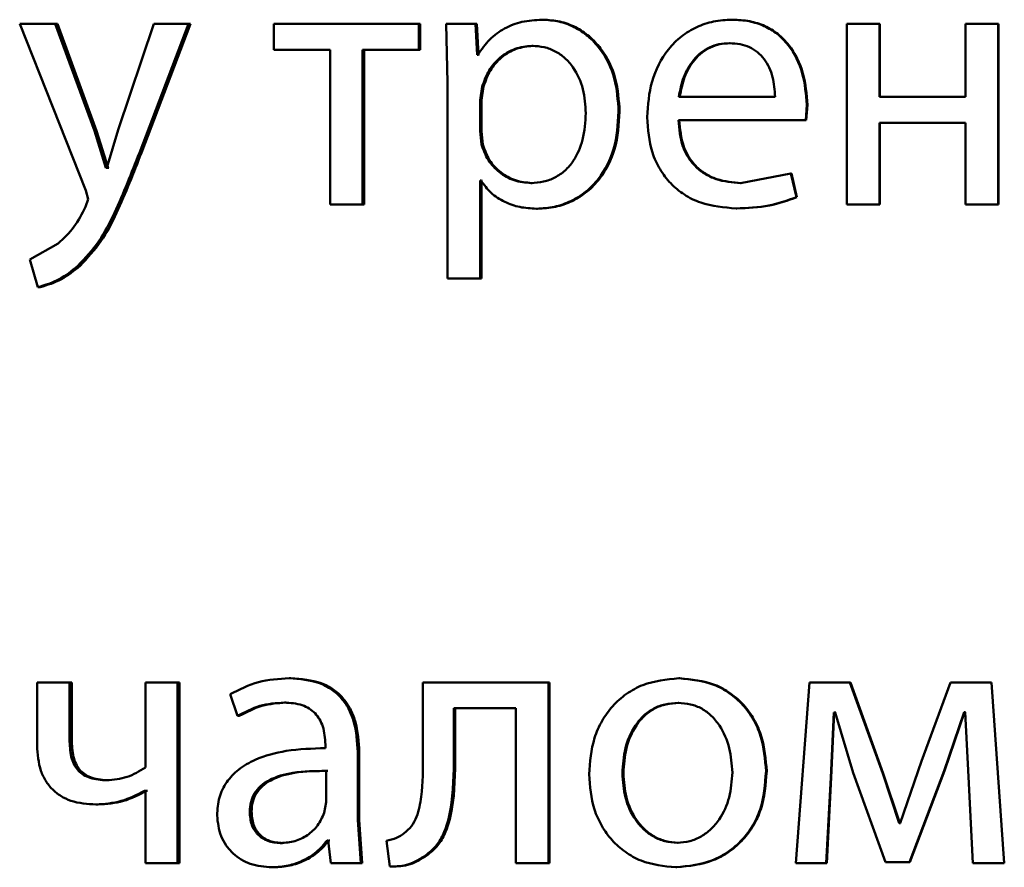
# Paper-space layout 'Лист1' of a CAD drawing. Units: millimetres. Extents: x -8708 to 13138, y -12648 to 4958.
# Drawn here: x 5060 to 5067, y 3411 to 3417 of the extents above; entities that cross this region are included whole.
import ezdxf

# ---------------------------------------------------------------- set-up
doc = ezdxf.new("R2010")
doc.units = ezdxf.units.MM

psp = doc.layouts.new('Лист1')

# ---------------------------------------------------------------- linework, layer by layer
at = {"color": 7, "linetype": 'Continuous', "lineweight": 50}
for p, q in [((5060.4706, 3417.0414), (5060.9083, 3415.94)), ((5060.7051, 3417.0414), (5060.4706, 3417.0414)), ((5060.9646, 3416.3351), (5060.7051, 3417.0414)), ((5060.7199, 3417.0414), (5060.7051, 3417.0414)), ((5060.9789, 3416.3351), (5060.7199, 3417.0414)), ((5061.3568, 3417.0414), (5061.1214, 3416.3401)), ((5061.2612, 3416.1894), (5061.5849, 3417.0414)), ((5061.2748, 3416.1894), (5061.5978, 3417.0414)), ((5061.5849, 3417.0414), (5061.3568, 3417.0414)), ((5061.5978, 3417.0414), (5061.5849, 3417.0414)), ((5062.1503, 3417.0414), (5062.1503, 3416.8689)), ((5063.1072, 3417.0414), (5062.1503, 3417.0414)), ((5063.1072, 3416.8689), (5063.1072, 3417.0414)), ((5063.1167, 3417.0414), (5063.1072, 3417.0414)), ((5063.1167, 3416.8689), (5063.1167, 3417.0414)), ((5063.2876, 3417.0414), (5063.2973, 3416.6512)), ((5063.4819, 3417.0414), (5063.2876, 3417.0414)), ((5063.4918, 3416.8368), (5063.4819, 3417.0414)), ((5063.4906, 3417.0414), (5063.4819, 3417.0414)), ((5063.5004, 3416.8368), (5063.4906, 3417.0414)), ((5063.9286, 3417.0686), (5063.9209, 3417.0686)), ((5065.1806, 3417.0686), (5065.1757, 3417.0686)), ((5065.9349, 3417.0414), (5065.9349, 3415.8465)), ((5066.1502, 3417.0414), (5065.9349, 3417.0414)), ((5066.1502, 3416.5598), (5066.1502, 3417.0414)), ((5066.1529, 3417.0414), (5066.1502, 3417.0414)), ((5066.1529, 3416.5598), (5066.1529, 3417.0414)), ((5066.7193, 3417.0414), (5066.7193, 3416.5598)), ((5066.9346, 3417.0414), (5066.7193, 3417.0414)), ((5066.9346, 3415.8465), (5066.9346, 3417.0414)), ((5066.9355, 3417.0414), (5066.9346, 3417.0414)), ((5066.9355, 3415.8465), (5066.9355, 3417.0414)), ((5065.1633, 3416.9133), (5065.1584, 3416.9133)), ((5062.5217, 3416.8689), (5062.1503, 3416.8689)), ((5062.5217, 3416.8689), (5062.5217, 3415.8465)), ((5063.1072, 3416.8689), (5062.7353, 3416.8689)), ((5062.7353, 3415.8465), (5062.7353, 3416.8689)), ((5062.7457, 3415.8465), (5062.7457, 3416.8689)), ((5063.1167, 3416.8689), (5063.1072, 3416.8689)), ((5063.8622, 3416.896), (5063.8544, 3416.896)), ((5063.4967, 3416.8368), (5063.4918, 3416.8368)), ((5063.5053, 3416.8368), (5063.5004, 3416.8368)), ((5063.2973, 3416.6512), (5063.2973, 3415.3576)), ((5063.5263, 3416.6265), (5063.5115, 3416.5376)), ((5063.5348, 3416.6265), (5063.5201, 3416.5376)), ((5063.5348, 3416.6265), (5063.5263, 3416.6265)), ((5063.5115, 3416.5376), (5063.5115, 3416.3327)), ((5063.5201, 3416.5376), (5063.5115, 3416.5376)), ((5063.5201, 3416.5376), (5063.5201, 3416.3327)), ((5065.4601, 3416.5598), (5064.8248, 3416.5598)), ((5066.7193, 3416.5598), (5066.1502, 3416.5598)), ((5064.4336, 3416.4611), (5064.4271, 3416.4611)), ((5065.6629, 3416.4046), (5065.6703, 3416.5055)), ((5065.6666, 3416.4046), (5065.674, 3416.5055)), ((5065.674, 3416.5055), (5065.6703, 3416.5055)), ((5065.6629, 3416.4046), (5064.8223, 3416.4046)), ((5065.6666, 3416.4046), (5065.6629, 3416.4046)), ((5066.7193, 3416.3873), (5066.1502, 3416.3873)), ((5066.1502, 3415.8465), (5066.1502, 3416.3873)), ((5066.1529, 3415.8465), (5066.1529, 3416.3873)), ((5066.7193, 3416.3873), (5066.7193, 3415.8465)), ((5061.0405, 3416.0907), (5060.9646, 3416.3351)), ((5060.9789, 3416.3351), (5060.9646, 3416.3351)), ((5061.0547, 3416.0907), (5060.9789, 3416.3351)), ((5061.1214, 3416.3401), (5061.0455, 3416.0907)), ((5063.5115, 3416.3327), (5063.5214, 3416.2438)), ((5063.5201, 3416.3327), (5063.5115, 3416.3327)), ((5063.5201, 3416.3327), (5063.5299, 3416.2438)), ((5061.2748, 3416.1894), (5061.2612, 3416.1894)), ((5063.5299, 3416.2438), (5063.5214, 3416.2438)), ((5061.0455, 3416.0907), (5061.0405, 3416.0907)), ((5061.0547, 3416.0907), (5061.0405, 3416.0907)), ((5061.0596, 3416.0907), (5061.0547, 3416.0907)), ((5063.5165, 3416.0067), (5063.5115, 3416.0067)), ((5063.5115, 3415.3576), (5063.5115, 3416.0067)), ((5063.5201, 3415.3576), (5063.5201, 3416.0067)), ((5063.5251, 3416.0067), (5063.5201, 3416.0067)), ((5065.5639, 3416.0511), (5065.2326, 3415.9894)), ((5065.6011, 3415.8959), (5065.5639, 3416.0511)), ((5065.5679, 3416.0511), (5065.5639, 3416.0511)), ((5065.605, 3415.8959), (5065.5679, 3416.0511)), ((5060.9083, 3415.94), (5060.923, 3415.8832)), ((5063.8548, 3415.9894), (5063.847, 3415.9894)), ((5065.2373, 3415.9894), (5065.2326, 3415.9894)), ((5060.923, 3415.8832), (5060.9058, 3415.8314)), ((5065.605, 3415.8959), (5065.6011, 3415.8959)), ((5062.7353, 3415.8465), (5062.5217, 3415.8465)), ((5062.7457, 3415.8465), (5062.7353, 3415.8465)), ((5063.8917, 3415.8194), (5063.884, 3415.8194)), ((5065.2078, 3415.8218), (5065.203, 3415.8218)), ((5066.1502, 3415.8465), (5065.9349, 3415.8465)), ((5066.1529, 3415.8465), (5066.1502, 3415.8465)), ((5066.9346, 3415.8465), (5066.7193, 3415.8465)), ((5066.9355, 3415.8465), (5066.9346, 3415.8465)), ((5060.7247, 3415.5894), (5060.5366, 3415.4832)), ((5060.5366, 3415.4832), (5060.5904, 3415.3004)), ((5060.869, 3415.4412), (5060.8545, 3415.4412)), ((5063.5115, 3415.3576), (5063.2973, 3415.3576)), ((5063.5201, 3415.3576), (5063.5115, 3415.3576)), ((5060.6055, 3415.3004), (5060.5904, 3415.3004)), ((5060.5856, 3412.6893), (5060.5856, 3412.272)), ((5060.8005, 3412.6893), (5060.5856, 3412.6893)), ((5060.8005, 3412.2967), (5060.8005, 3412.6893)), ((5060.8152, 3412.6893), (5060.8005, 3412.6893)), ((5060.8152, 3412.2967), (5060.8152, 3412.6893)), ((5061.3007, 3412.6893), (5061.3007, 3412.1263)), ((5061.5138, 3412.6893), (5061.3007, 3412.6893)), ((5061.5138, 3411.4945), (5061.5138, 3412.6893)), ((5061.5268, 3412.6893), (5061.5138, 3412.6893)), ((5061.5268, 3411.4945), (5061.5268, 3412.6893)), ((5062.2622, 3412.7165), (5062.2507, 3412.7165)), ((5063.1344, 3412.6893), (5063.1344, 3412.2081)), ((5063.9629, 3412.6893), (5063.1344, 3412.6893)), ((5063.9629, 3411.4945), (5063.9629, 3412.6893)), ((5063.9705, 3412.6893), (5063.9629, 3412.6893)), ((5063.9705, 3411.4945), (5063.9705, 3412.6893)), ((5064.8305, 3412.7165), (5064.8248, 3412.7165)), ((5065.6876, 3412.6893), (5065.5986, 3411.4945)), ((5065.9547, 3412.6893), (5065.6876, 3412.6893)), ((5066.1724, 3412.0871), (5065.9547, 3412.6893)), ((5065.9579, 3412.6893), (5065.9547, 3412.6893)), ((5066.1751, 3412.0871), (5065.9579, 3412.6893)), ((5066.6203, 3412.6893), (5066.4273, 3412.1686)), ((5066.8901, 3412.6893), (5066.6203, 3412.6893)), ((5066.9739, 3411.4945), (5066.8901, 3412.6893)), ((5066.8911, 3412.6893), (5066.8901, 3412.6893)), ((5066.9747, 3411.4945), (5066.8911, 3412.6893)), ((5061.8599, 3412.6106), (5061.9091, 3412.4674)), ((5062.2303, 3412.5563), (5062.2188, 3412.5563)), ((5064.8255, 3412.5538), (5064.8198, 3412.5538)), ((5063.7483, 3412.5193), (5063.339, 3412.5193)), ((5063.339, 3412.2081), (5063.339, 3412.5193)), ((5063.3479, 3412.2081), (5063.3479, 3412.5193)), ((5063.7483, 3412.5193), (5063.7483, 3411.4945)), ((5065.8286, 3412.06), (5065.8484, 3412.4896)), ((5065.832, 3412.06), (5065.8517, 3412.4896)), ((5065.8583, 3412.4896), (5065.8484, 3412.4896)), ((5065.8616, 3412.4896), (5065.8517, 3412.4896)), ((5065.8583, 3412.4896), (5065.977, 3412.0921)), ((5066.5782, 3412.1044), (5066.7094, 3412.4921)), ((5066.58, 3412.1044), (5066.7109, 3412.4921)), ((5066.7168, 3412.4921), (5066.7094, 3412.4921)), ((5066.7183, 3412.4921), (5066.7109, 3412.4921)), ((5066.7168, 3412.4921), (5066.7391, 3412.0649)), ((5061.9213, 3412.4674), (5061.9091, 3412.4674)), ((5060.8152, 3412.2967), (5060.8005, 3412.2967)), ((5062.4897, 3412.2794), (5062.4897, 3412.2547)), ((5062.7033, 3411.7809), (5062.7033, 3412.2275)), ((5062.7137, 3412.2275), (5062.7033, 3412.2275)), ((5062.7137, 3411.7809), (5062.7137, 3412.2275)), ((5063.3479, 3412.2081), (5063.339, 3412.2081)), ((5066.4273, 3412.1686), (5066.2863, 3411.7587)), ((5062.4946, 3411.897), (5062.4946, 3412.1044)), ((5062.5054, 3412.1044), (5062.4946, 3412.1044)), ((5065.4051, 3412.1016), (5065.4007, 3412.1016)), ((5065.977, 3412.0921), (5066.1898, 3411.5019)), ((5066.3481, 3411.5019), (5066.5782, 3412.1044)), ((5066.3503, 3411.5019), (5066.58, 3412.1044)), ((5066.58, 3412.1044), (5066.5782, 3412.1044)), ((5061.0596, 3412.0423), (5061.0455, 3412.0423)), ((5064.4583, 3412.0892), (5064.4518, 3412.0892)), ((5065.7989, 3411.4945), (5065.8286, 3412.06)), ((5065.8023, 3411.4945), (5065.832, 3412.06)), ((5065.832, 3412.06), (5065.8286, 3412.06)), ((5066.2813, 3411.7587), (5066.1724, 3412.0871)), ((5066.1751, 3412.0871), (5066.1724, 3412.0871)), ((5066.2837, 3411.7587), (5066.1751, 3412.0871)), ((5066.7391, 3412.0649), (5066.7663, 3411.4945)), ((5061.3007, 3411.9732), (5061.2958, 3411.9732)), ((5061.3094, 3411.9732), (5061.2958, 3411.9732)), ((5061.3007, 3411.9732), (5061.3007, 3411.4945)), ((5061.3142, 3411.9732), (5061.3094, 3411.9732)), ((5062.4822, 3411.8275), (5062.4946, 3411.897)), ((5060.9887, 3411.8822), (5060.9745, 3411.8822)), ((5062.0022, 3411.8349), (5061.9902, 3411.8349)), ((5062.7231, 3411.4945), (5062.7033, 3411.7809)), ((5062.7137, 3411.7809), (5062.7033, 3411.7809)), ((5062.7334, 3411.4945), (5062.7137, 3411.7809)), ((5066.2863, 3411.7587), (5066.2813, 3411.7587)), ((5066.2886, 3411.7587), (5066.2837, 3411.7587)), ((5062.509, 3411.6447), (5062.5019, 3411.6447)), ((5062.509, 3411.6447), (5062.5261, 3411.4945)), ((5062.5198, 3411.6447), (5062.5128, 3411.6447)), ((5062.893, 3411.6426), (5062.9151, 3411.4722)), ((5062.2057, 3411.6275), (5062.1942, 3411.6275)), ((5064.8206, 3411.6299), (5064.8149, 3411.6299)), ((5063.161, 3411.5463), (5063.1516, 3411.5463)), ((5061.5138, 3411.4945), (5061.3007, 3411.4945)), ((5061.5268, 3411.4945), (5061.5138, 3411.4945)), ((5062.1493, 3411.4673), (5062.1376, 3411.4673)), ((5062.7231, 3411.4945), (5062.5261, 3411.4945)), ((5062.7334, 3411.4945), (5062.7231, 3411.4945)), ((5062.925, 3411.4722), (5062.9151, 3411.4722)), ((5063.9629, 3411.4945), (5063.7483, 3411.4945)), ((5063.9705, 3411.4945), (5063.9629, 3411.4945)), ((5064.8107, 3411.4673), (5064.805, 3411.4673)), ((5065.7989, 3411.4945), (5065.5986, 3411.4945)), ((5065.8023, 3411.4945), (5065.7989, 3411.4945)), ((5066.3481, 3411.5019), (5066.1898, 3411.5019)), ((5066.3503, 3411.5019), (5066.1924, 3411.5019)), ((5066.3503, 3411.5019), (5066.3481, 3411.5019)), ((5066.9739, 3411.4945), (5066.7663, 3411.4945)), ((5066.9747, 3411.4945), (5066.9739, 3411.4945))]:
    psp.add_line(p, q, dxfattribs=at)
for points, knots in [([(5063.9209, 3417.0686), (5063.8764, 3417.066), (5063.7908, 3417.061), (5063.6718, 3417.0152), (5063.5697, 3416.9408), (5063.5215, 3416.8722), (5063.4967, 3416.8368)], [0, 0, 0, 0, 0.263341, 0.506179, 0.745763, 1, 1, 1, 1]), ([(5064.4271, 3416.4611), (5064.422, 3416.5349), (5064.4119, 3416.6823), (5064.3291, 3416.8531), (5064.2286, 3416.9615), (5064.1362, 3417.0224), (5064.032, 3417.0615), (5063.9583, 3417.0662), (5063.9209, 3417.0686)], [0, 0, 0, 0, 0.249787, 0.499076, 0.625833, 0.749469, 0.872797, 1, 1, 1, 1]), ([(5064.4336, 3416.4611), (5064.4286, 3416.5349), (5064.4185, 3416.6822), (5064.3359, 3416.853), (5064.2356, 3416.9615), (5064.1433, 3417.0223), (5064.0394, 3417.0614), (5063.9658, 3417.0662), (5063.9286, 3417.0686)], [0, 0, 0, 0, 0.2500329, 0.499469, 0.6262912, 0.7496983, 0.8732772, 1, 1, 1, 1]), ([(5065.1757, 3417.0686), (5065.1348, 3417.0663), (5065.0549, 3417.0619), (5064.9406, 3417.0233), (5064.8385, 3416.9611), (5064.7261, 3416.8471), (5064.6325, 3416.6638), (5064.6207, 3416.5043), (5064.6148, 3416.4244)], [0, 0, 0, 0, 0.128482, 0.250636, 0.374773, 0.501048, 0.75027, 1, 1, 1, 1]), ([(5065.6703, 3416.5055), (5065.6647, 3416.5758), (5065.6536, 3416.7161), (5065.5746, 3416.8778), (5065.4777, 3416.9771), (5065.3891, 3417.0306), (5065.2866, 3417.0631), (5065.2137, 3417.0667), (5065.1757, 3417.0686)], [0, 0, 0, 0, 0.249751, 0.498952, 0.620974, 0.740493, 0.86469, 1, 1, 1, 1]), ([(5065.674, 3416.5055), (5065.6685, 3416.5758), (5065.6574, 3416.716), (5065.5786, 3416.8777), (5065.4819, 3416.9771), (5065.3935, 3417.0306), (5065.2912, 3417.0631), (5065.2185, 3417.0667), (5065.1806, 3417.0686)], [0, 0, 0, 0, 0.249992, 0.499333, 0.62135, 0.740798, 0.864864, 1, 1, 1, 1]), ([(5065.1584, 3416.9133), (5065.1354, 3416.912), (5065.0907, 3416.9094), (5065.0272, 3416.8878), (5064.9706, 3416.8528), (5064.9074, 3416.7899), (5064.8501, 3416.6912), (5064.8333, 3416.6036), (5064.8248, 3416.5598)], [0, 0, 0, 0, 0.129067, 0.251367, 0.373151, 0.500746, 0.750255, 1, 1, 1, 1]), ([(5065.1633, 3416.9133), (5065.1404, 3416.912), (5065.0958, 3416.9094), (5065.0324, 3416.8878), (5064.9759, 3416.8528), (5064.9128, 3416.7899), (5064.8557, 3416.6912), (5064.8389, 3416.6036), (5064.8305, 3416.5598)], [0, 0, 0, 0, 0.128917, 0.251099, 0.372814, 0.500396, 0.750025, 1, 1, 1, 1]), ([(5065.4601, 3416.5598), (5065.4575, 3416.6036), (5065.4525, 3416.6911), (5065.4058, 3416.793), (5065.3465, 3416.8556), (5065.2917, 3416.8893), (5065.2278, 3416.9097), (5065.1822, 3416.9121), (5065.1584, 3416.9133)], [0, 0, 0, 0, 0.249823, 0.499017, 0.620317, 0.739401, 0.863755, 1, 1, 1, 1]), ([(5063.8544, 3416.896), (5063.8163, 3416.8918), (5063.7403, 3416.8832), (5063.6415, 3416.8223), (5063.564, 3416.7358), (5063.539, 3416.6633), (5063.5263, 3416.6265)], [0, 0, 0, 0, 0.250041, 0.499846, 0.746173, 1, 1, 1, 1]), ([(5063.8622, 3416.896), (5063.8242, 3416.8918), (5063.7483, 3416.8832), (5063.6498, 3416.8222), (5063.5725, 3416.7357), (5063.5475, 3416.6633), (5063.5348, 3416.6265)], [0, 0, 0, 0, 0.24982, 0.499528, 0.745934, 1, 1, 1, 1]), ([(5064.2101, 3416.4512), (5064.2066, 3416.5044), (5064.1996, 3416.6106), (5064.1444, 3416.7357), (5064.075, 3416.8167), (5064.0097, 3416.8622), (5063.9348, 3416.8908), (5063.8816, 3416.8943), (5063.8544, 3416.896)], [0, 0, 0, 0, 0.2499, 0.499323, 0.626826, 0.74912, 0.871694, 1, 1, 1, 1]), ([(5063.847, 3415.9894), (5063.8754, 3415.9911), (5063.9305, 3415.9944), (5064.0085, 3416.0232), (5064.0763, 3416.0701), (5064.1449, 3416.1517), (5064.2004, 3416.2816), (5064.2067, 3416.3919), (5064.2101, 3416.4512)], [0, 0, 0, 0, 0.129301, 0.250431, 0.373368, 0.500627, 0.731323, 1, 1, 1, 1]), ([(5063.884, 3415.8194), (5063.9238, 3415.8219), (5064.0024, 3415.8267), (5064.1144, 3415.8666), (5064.2146, 3415.9292), (5064.3208, 3416.0392), (5064.4117, 3416.2198), (5064.4217, 3416.3774), (5064.4271, 3416.4611)], [0, 0, 0, 0, 0.127086, 0.250572, 0.375138, 0.500934, 0.734724, 1, 1, 1, 1]), ([(5063.8917, 3415.8194), (5063.9315, 3415.8219), (5064.0099, 3415.8267), (5064.1217, 3415.8666), (5064.2215, 3415.9291), (5064.3275, 3416.0391), (5064.4183, 3416.2197), (5064.4283, 3416.3773), (5064.4336, 3416.4611)], [0, 0, 0, 0, 0.126939, 0.250308, 0.374654, 0.500315, 0.734321, 1, 1, 1, 1]), ([(5064.6148, 3416.4244), (5064.6207, 3416.3449), (5064.6296, 3416.2247), (5064.6962, 3416.0793), (5064.7677, 3415.9841), (5064.8597, 3415.9088), (5065.0032, 3415.8376), (5065.1233, 3415.8281), (5065.203, 3415.8218)], [0, 0, 0, 0, 0.249493, 0.376911, 0.49972, 0.623312, 0.750147, 1, 1, 1, 1]), ([(5065.2326, 3415.9894), (5065.1774, 3415.9937), (5065.094, 3416.0002), (5064.9939, 3416.0482), (5064.9308, 3416.0985), (5064.8826, 3416.1607), (5064.8346, 3416.2605), (5064.8273, 3416.3457), (5064.8223, 3416.4046)], [0, 0, 0, 0, 0.249917, 0.377381, 0.500333, 0.614961, 0.733388, 1, 1, 1, 1]), ([(5065.2373, 3415.9894), (5065.1822, 3415.9937), (5065.099, 3416.0002), (5064.9991, 3416.0482), (5064.9362, 3416.0986), (5064.8882, 3416.1606), (5064.8402, 3416.2605), (5064.833, 3416.3456), (5064.828, 3416.4046)], [0, 0, 0, 0, 0.249651, 0.377061, 0.499947, 0.61465, 0.732826, 1, 1, 1, 1]), ([(5060.8545, 3415.4412), (5060.9033, 3415.4936), (5061.0011, 3415.5984), (5061.1314, 3415.8559), (5061.2093, 3416.056), (5061.2612, 3416.1894)], [0, 0, 0, 0, 0.2495955, 0.4996899, 1, 1, 1, 1]), ([(5060.869, 3415.4412), (5060.9177, 3415.4936), (5061.0154, 3415.5984), (5061.1453, 3415.8559), (5061.223, 3416.056), (5061.2748, 3416.1894)], [0, 0, 0, 0, 0.249493, 0.499588, 1, 1, 1, 1]), ([(5063.5214, 3416.2438), (5063.5341, 3416.2082), (5063.5592, 3416.1378), (5063.6372, 3416.0561), (5063.7351, 3415.9995), (5063.8095, 3415.9928), (5063.847, 3415.9894)], [0, 0, 0, 0, 0.252894, 0.499745, 0.747475, 1, 1, 1, 1]), ([(5063.5299, 3416.2438), (5063.5426, 3416.2082), (5063.5676, 3416.1378), (5063.6455, 3416.0561), (5063.7432, 3415.9995), (5063.8174, 3415.9928), (5063.8548, 3415.9894)], [0, 0, 0, 0, 0.253137, 0.500061, 0.747692, 1, 1, 1, 1]), ([(5063.5165, 3416.0067), (5063.5376, 3415.978), (5063.5803, 3415.9197), (5063.6724, 3415.8621), (5063.7751, 3415.8257), (5063.847, 3415.8216), (5063.884, 3415.8194)], [0, 0, 0, 0, 0.246707, 0.49945, 0.743025, 1, 1, 1, 1]), ([(5065.203, 3415.8218), (5065.2757, 3415.8241), (5065.4124, 3415.8284), (5065.541, 3415.8744), (5065.6011, 3415.8959)], [0, 0, 0, 0, 0.532821, 1, 1, 1, 1]), ([(5065.2078, 3415.8218), (5065.2804, 3415.8241), (5065.4167, 3415.8284), (5065.545, 3415.8744), (5065.605, 3415.8959)], [0, 0, 0, 0, 0.5327779, 1, 1, 1, 1]), ([(5060.9058, 3415.8314), (5060.8826, 3415.7858), (5060.8361, 3415.6945), (5060.7618, 3415.6244), (5060.7247, 3415.5894)], [0, 0, 0, 0, 0.5000222, 1, 1, 1, 1]), ([(5060.5904, 3415.3004), (5060.6388, 3415.3154), (5060.7356, 3415.3454), (5060.8148, 3415.4093), (5060.8545, 3415.4412)], [0, 0, 0, 0, 0.4996854, 1, 1, 1, 1]), ([(5060.6055, 3415.3004), (5060.6538, 3415.3154), (5060.7505, 3415.3454), (5060.8295, 3415.4093), (5060.869, 3415.4412)], [0, 0, 0, 0, 0.49957, 1, 1, 1, 1]), ([(5062.2507, 3412.7165), (5062.1819, 3412.7125), (5062.0443, 3412.7044), (5061.9214, 3412.6419), (5061.8599, 3412.6106)], [0, 0, 0, 0, 0.5004615, 1, 1, 1, 1]), ([(5062.7033, 3412.2275), (5062.6994, 3412.2975), (5062.6938, 3412.3975), (5062.6458, 3412.5161), (5062.5971, 3412.5881), (5062.5322, 3412.6459), (5062.4184, 3412.7048), (5062.3196, 3412.7117), (5062.2507, 3412.7165)], [0, 0, 0, 0, 0.273316, 0.390411, 0.499955, 0.613294, 0.730472, 1, 1, 1, 1]), ([(5062.7137, 3412.2275), (5062.7098, 3412.2976), (5062.7042, 3412.3975), (5062.6562, 3412.5162), (5062.6078, 3412.5881), (5062.543, 3412.6458), (5062.4294, 3412.7048), (5062.3309, 3412.7117), (5062.2622, 3412.7165)], [0, 0, 0, 0, 0.273984, 0.390805, 0.500356, 0.613683, 0.730784, 1, 1, 1, 1]), ([(5064.8248, 3412.7165), (5064.7432, 3412.7085), (5064.6204, 3412.6964), (5064.4767, 3412.6166), (5064.3853, 3412.5359), (5064.314, 3412.4363), (5064.2472, 3412.2866), (5064.238, 3412.1634), (5064.232, 3412.0818)], [0, 0, 0, 0, 0.249582, 0.3753912, 0.5000833, 0.6231738, 0.7504116, 1, 1, 1, 1]), ([(5065.4007, 3412.1016), (5065.3946, 3412.1807), (5065.3855, 3412.3002), (5065.3205, 3412.4454), (5065.2514, 3412.542), (5065.1628, 3412.6205), (5065.0232, 3412.6977), (5064.9041, 3412.709), (5064.8248, 3412.7165)], [0, 0, 0, 0, 0.249576, 0.376858, 0.499914, 0.624719, 0.7504, 1, 1, 1, 1]), ([(5065.4051, 3412.1016), (5065.399, 3412.1807), (5065.3899, 3412.3002), (5065.3251, 3412.4453), (5065.2561, 3412.542), (5065.1677, 3412.6205), (5065.0284, 3412.6977), (5064.9095, 3412.709), (5064.8305, 3412.7165)], [0, 0, 0, 0, 0.24983, 0.377238, 0.500294, 0.6251, 0.750673, 1, 1, 1, 1]), ([(5061.9091, 3412.4674), (5061.9576, 3412.493), (5062.0547, 3412.5442), (5062.1641, 3412.5523), (5062.2188, 3412.5563)], [0, 0, 0, 0, 0.499783, 1, 1, 1, 1]), ([(5061.9213, 3412.4674), (5061.9697, 3412.493), (5062.0665, 3412.5442), (5062.1757, 3412.5523), (5062.2303, 3412.5563)], [0, 0, 0, 0, 0.499863, 1, 1, 1, 1]), ([(5062.2188, 3412.5563), (5062.259, 3412.5537), (5062.3166, 3412.5499), (5062.3838, 3412.518), (5062.4231, 3412.4864), (5062.4533, 3412.4459), (5062.4836, 3412.3778), (5062.4872, 3412.3199), (5062.4897, 3412.2794)], [0, 0, 0, 0, 0.271473, 0.38862, 0.500267, 0.611312, 0.728451, 1, 1, 1, 1]), ([(5064.8198, 3412.5538), (5064.791, 3412.5521), (5064.7352, 3412.5487), (5064.657, 3412.5193), (5064.5896, 3412.4713), (5064.5187, 3412.386), (5064.4627, 3412.2552), (5064.4554, 3412.1446), (5064.4518, 3412.0892)], [0, 0, 0, 0, 0.1303765, 0.2519907, 0.3727704, 0.5007981, 0.7501673, 1, 1, 1, 1]), ([(5064.8255, 3412.5538), (5064.7967, 3412.5521), (5064.741, 3412.5487), (5064.663, 3412.5193), (5064.5958, 3412.4713), (5064.525, 3412.386), (5064.4692, 3412.2552), (5064.4619, 3412.1446), (5064.4583, 3412.0892)], [0, 0, 0, 0, 0.130209, 0.2516965, 0.3724081, 0.5004339, 0.7499442, 1, 1, 1, 1]), ([(5065.1782, 3412.0942), (5065.1743, 3412.1484), (5065.1664, 3412.2568), (5065.1114, 3412.3851), (5065.0429, 3412.4703), (5064.9775, 3412.5188), (5064.9017, 3412.5486), (5064.8477, 3412.5521), (5064.8198, 3412.5538)], [0, 0, 0, 0, 0.249795, 0.499268, 0.629479, 0.750863, 0.871602, 1, 1, 1, 1]), ([(5061.0455, 3412.0423), (5061.0079, 3412.0446), (5060.9545, 3412.0477), (5060.8925, 3412.0761), (5060.8573, 3412.1043), (5060.8312, 3412.141), (5060.8053, 3412.2045), (5060.8025, 3412.2585), (5060.8005, 3412.2967)], [0, 0, 0, 0, 0.276489, 0.392352, 0.500327, 0.60615, 0.721628, 1, 1, 1, 1]), ([(5061.0596, 3412.0423), (5061.0221, 3412.0446), (5060.9688, 3412.0477), (5060.9069, 3412.0761), (5060.8719, 3412.1043), (5060.8459, 3412.141), (5060.8201, 3412.2044), (5060.8172, 3412.2585), (5060.8152, 3412.2967)], [0, 0, 0, 0, 0.2762444, 0.392026, 0.4999652, 0.6054108, 0.7208564, 1, 1, 1, 1]), ([(5060.5856, 3412.272), (5060.5894, 3412.2151), (5060.5948, 3412.1332), (5060.6399, 3412.0375), (5060.6847, 3411.9807), (5060.7417, 3411.9362), (5060.8369, 3411.8915), (5060.9181, 3411.886), (5060.9745, 3411.8822)], [0, 0, 0, 0, 0.268804, 0.386381, 0.499502, 0.612829, 0.730789, 1, 1, 1, 1]), ([(5062.4897, 3412.2547), (5062.403, 3412.2522), (5062.2453, 3412.2475), (5062.0499, 3412.1951), (5061.9169, 3412.12), (5061.8338, 3412.0344), (5061.7828, 3411.9281), (5061.7772, 3411.8506), (5061.7743, 3411.8105)], [0, 0, 0, 0, 0.275398, 0.500659, 0.635672, 0.756349, 0.873803, 1, 1, 1, 1]), ([(5063.1344, 3412.2081), (5063.1344, 3412.1165), (5063.1344, 3411.9793), (5063.104, 3411.8202), (5063.0619, 3411.7375), (5063.0277, 3411.7069), (5063.0112, 3411.692)], [0, 0, 0, 0, 0.500529, 0.750319, 0.878825, 1, 1, 1, 1]), ([(5063.1516, 3411.5463), (5063.1745, 3411.5644), (5063.2213, 3411.6014), (5063.2838, 3411.7049), (5063.3362, 3411.9096), (5063.3379, 3412.0887), (5063.339, 3412.2081)], [0, 0, 0, 0, 0.121891, 0.249855, 0.499596, 1, 1, 1, 1]), ([(5063.161, 3411.5463), (5063.1838, 3411.5644), (5063.2306, 3411.6014), (5063.2929, 3411.705), (5063.3452, 3411.9096), (5063.3468, 3412.0887), (5063.3479, 3412.2081)], [0, 0, 0, 0, 0.12179, 0.249691, 0.499458, 1, 1, 1, 1]), ([(5061.3007, 3412.1263), (5061.2614, 3412.1025), (5061.1826, 3412.0547), (5061.0912, 3412.0465), (5061.0455, 3412.0423)], [0, 0, 0, 0, 0.499887, 1, 1, 1, 1]), ([(5062.4946, 3412.1044), (5062.4211, 3412.1036), (5062.2926, 3412.1021), (5062.144, 3412.0622), (5062.0617, 3412.0073), (5062.0202, 3411.9584), (5061.9947, 3411.8995), (5061.9917, 3411.857), (5061.9902, 3411.8349)], [0, 0, 0, 0, 0.344122, 0.601705, 0.706502, 0.802552, 0.897701, 1, 1, 1, 1]), ([(5062.5054, 3412.1044), (5062.4321, 3412.1036), (5062.3039, 3412.1021), (5062.1556, 3412.0622), (5062.0735, 3412.0073), (5062.0321, 3411.9584), (5062.0067, 3411.8995), (5062.0037, 3411.857), (5062.0022, 3411.8349)], [0, 0, 0, 0, 0.3438978, 0.601362, 0.7061645, 0.8022774, 0.8975435, 1, 1, 1, 1]), ([(5064.805, 3411.4673), (5064.8867, 3411.4758), (5065.0097, 3411.4886), (5065.1541, 3411.5677), (5065.2452, 3411.6463), (5065.3155, 3411.7412), (5065.3852, 3411.8899), (5065.3944, 3412.0154), (5065.4007, 3412.1016)], [0, 0, 0, 0, 0.249604, 0.376004, 0.500126, 0.617558, 0.737075, 1, 1, 1, 1]), ([(5064.8107, 3411.4673), (5064.8925, 3411.4759), (5065.0158, 3411.4887), (5065.1603, 3411.5685), (5065.251, 3411.6475), (5065.3208, 3411.7424), (5065.3897, 3411.8907), (5065.3988, 3412.0157), (5065.4051, 3412.1016)], [0, 0, 0, 0, 0.250286, 0.377063, 0.501682, 0.618654, 0.737805, 1, 1, 1, 1]), ([(5064.8149, 3411.6299), (5064.8425, 3411.632), (5064.8973, 3411.636), (5064.9732, 3411.6686), (5065.0393, 3411.7177), (5065.1092, 3411.8013), (5065.1671, 3411.9293), (5065.1745, 3412.0387), (5065.1782, 3412.0942)], [0, 0, 0, 0, 0.126246, 0.250338, 0.372679, 0.500686, 0.746544, 1, 1, 1, 1]), ([(5064.232, 3412.0818), (5064.238, 3412.003), (5064.2472, 3411.8841), (5064.3123, 3411.7397), (5064.3812, 3411.6436), (5064.4693, 3411.5653), (5064.6076, 3411.4873), (5064.7262, 3411.4753), (5064.805, 3411.4673)], [0, 0, 0, 0, 0.249573, 0.376592, 0.499932, 0.624835, 0.750454, 1, 1, 1, 1]), ([(5064.4518, 3412.0892), (5064.4555, 3412.0348), (5064.4629, 3411.9261), (5064.5206, 3411.7988), (5064.5911, 3411.7155), (5064.6572, 3411.6674), (5064.733, 3411.6358), (5064.7874, 3411.6319), (5064.8149, 3411.6299)], [0, 0, 0, 0, 0.2498341, 0.4992793, 0.6271947, 0.7496297, 0.8732801, 1, 1, 1, 1]), ([(5064.4583, 3412.0892), (5064.462, 3412.0348), (5064.4693, 3411.9262), (5064.5269, 3411.7988), (5064.5973, 3411.7156), (5064.6632, 3411.6674), (5064.7388, 3411.6358), (5064.7931, 3411.6319), (5064.8206, 3411.6299)], [0, 0, 0, 0, 0.2500561, 0.4996356, 0.627547, 0.749916, 0.8734422, 1, 1, 1, 1]), ([(5060.9745, 3411.8822), (5061.0311, 3411.8865), (5061.1442, 3411.895), (5061.2453, 3411.9471), (5061.2958, 3411.9732)], [0, 0, 0, 0, 0.5003486, 1, 1, 1, 1]), ([(5060.9887, 3411.8822), (5061.0452, 3411.8865), (5061.1582, 3411.895), (5061.259, 3411.9471), (5061.3094, 3411.9732)], [0, 0, 0, 0, 0.500271, 1, 1, 1, 1]), ([(5061.9902, 3411.8349), (5061.9922, 3411.8057), (5061.9953, 3411.7633), (5062.0196, 3411.7136), (5062.0438, 3411.6831), (5062.0741, 3411.6584), (5062.1233, 3411.6333), (5062.1653, 3411.6299), (5062.1942, 3411.6275)], [0, 0, 0, 0, 0.263929, 0.382164, 0.499647, 0.617972, 0.737524, 1, 1, 1, 1]), ([(5062.0022, 3411.8349), (5062.0042, 3411.8057), (5062.0073, 3411.7633), (5062.0315, 3411.7136), (5062.0557, 3411.6831), (5062.0859, 3411.6584), (5062.135, 3411.6333), (5062.1769, 3411.6299), (5062.2057, 3411.6275)], [0, 0, 0, 0, 0.264208, 0.382523, 0.500035, 0.618332, 0.737803, 1, 1, 1, 1]), ([(5061.7743, 3411.8105), (5061.7793, 3411.7636), (5061.7869, 3411.693), (5061.8328, 3411.6105), (5061.8781, 3411.5582), (5061.9325, 3411.5173), (5062.0172, 3411.4767), (5062.0887, 3411.4711), (5062.1376, 3411.4673)], [0, 0, 0, 0, 0.249001, 0.374794, 0.499339, 0.618377, 0.738585, 1, 1, 1, 1]), ([(5062.1942, 3411.6275), (5062.2262, 3411.63), (5062.2887, 3411.6347), (5062.3736, 3411.6772), (5062.4436, 3411.7411), (5062.4693, 3411.7986), (5062.4822, 3411.8275)], [0, 0, 0, 0, 0.256496, 0.500248, 0.748941, 1, 1, 1, 1]), ([(5062.1376, 3411.4673), (5062.1733, 3411.4695), (5062.2434, 3411.4737), (5062.3435, 3411.5094), (5062.4342, 3411.564), (5062.4796, 3411.6181), (5062.5019, 3411.6447)], [0, 0, 0, 0, 0.25456, 0.500285, 0.753345, 1, 1, 1, 1]), ([(5062.1493, 3411.4673), (5062.1849, 3411.4695), (5062.2548, 3411.4737), (5062.3548, 3411.5095), (5062.4452, 3411.5641), (5062.4905, 3411.6181), (5062.5128, 3411.6447)], [0, 0, 0, 0, 0.254461, 0.500091, 0.753204, 1, 1, 1, 1]), ([(5063.0112, 3411.692), (5062.9944, 3411.6809), (5062.9582, 3411.6568), (5062.9158, 3411.6476), (5062.893, 3411.6426)], [0, 0, 0, 0, 0.463586, 1, 1, 1, 1]), ([(5062.9151, 3411.4722), (5062.958, 3411.4738), (5063.0435, 3411.477), (5063.1156, 3411.5232), (5063.1516, 3411.5463)], [0, 0, 0, 0, 0.500936, 1, 1, 1, 1]), ([(5062.925, 3411.4722), (5062.9678, 3411.4738), (5063.0531, 3411.477), (5063.1251, 3411.5232), (5063.161, 3411.5463)], [0, 0, 0, 0, 0.500824, 1, 1, 1, 1])]:
    psp.add_open_spline(points, degree=3, knots=knots, dxfattribs=at)

doc.saveas('drawing.dxf')
